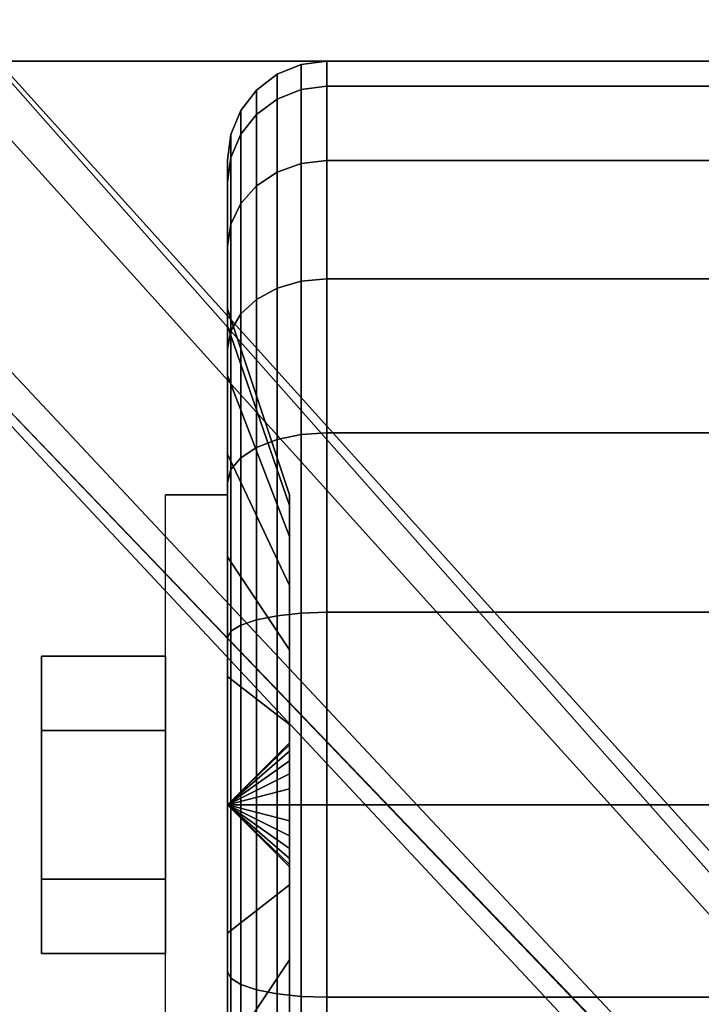
# Model space of a CAD drawing. Extents: x -76 to 76, y -18 to 18.
# Drawn here: x -63 to -62, y 14 to 16 of the extents above; entities that cross this region are included whole.
import ezdxf

# ---------------------------------------------------------------- set-up
doc = ezdxf.new("R2010")
doc.units = 0
for name, color, linetype in [('3D', 254, 'CONTINUOUS'), ('3D-BLACK', 250, 'CONTINUOUS'), ('3D-CASTIRON', 251, 'CONTINUOUS'), ('3D-CHROME', 254, 'CONTINUOUS'), ('3D-FLAT', 7, 'CONTINUOUS'), ('3D-NON', 43, 'CONTINUOUS')]:
    doc.layers.add(name, color=color, linetype=linetype)

msp = doc.modelspace()

# ---------------------------------------------------------------- linework, layer by layer
at = {"layer": '3D', "extrusion": (-1, 0, 0)}
msp.add_arc((-14.5, 1.125, 62.5125), 0.4688, 180, 0, dxfattribs=at)
at = {"layer": '3D'}
for points in [[(-62.5125, 14.5, 1.125), (-62.4188, 14.5906, 1.1007), (-62.4188, 14.5938, 1.125), (-62.5125, 14.5, 1.125)], [(-62.5125, 14.5, 1.125), (-62.4188, 14.5938, 1.125), (-62.4188, 14.5906, 1.1493), (-62.5125, 14.5, 1.125)], [(-62.5125, 14.5, 1.125), (-62.4188, 14.5812, 1.0781), (-62.4188, 14.5906, 1.1007), (-62.5125, 14.5, 1.125)], [(-62.5125, 14.5, 1.125), (-62.4188, 14.5906, 1.1493), (-62.4188, 14.5812, 1.1719), (-62.5125, 14.5, 1.125)], [(-62.5125, 14.5, 1.125), (-62.4188, 14.5663, 1.0587), (-62.4188, 14.5812, 1.0781), (-62.5125, 14.5, 1.125)], [(-62.5125, 14.5, 1.125), (-62.4188, 14.5812, 1.1719), (-62.4188, 14.5663, 1.1913), (-62.5125, 14.5, 1.125)], [(-62.5125, 14.5, 1.125), (-62.4188, 14.5469, 1.0438), (-62.4188, 14.5663, 1.0587), (-62.5125, 14.5, 1.125)], [(-62.5125, 14.5, 1.125), (-62.4188, 14.5663, 1.1913), (-62.4188, 14.5469, 1.2062), (-62.5125, 14.5, 1.125)], [(-62.5125, 14.5, 1.125), (-62.4188, 14.5243, 1.0344), (-62.4188, 14.5469, 1.0438), (-62.5125, 14.5, 1.125)], [(-62.5125, 14.5, 1.125), (-62.4188, 14.5469, 1.2062), (-62.4188, 14.5243, 1.2156), (-62.5125, 14.5, 1.125)], [(-62.5125, 14.5, 1.125), (-62.4188, 14.5, 1.0312), (-62.4188, 14.5243, 1.0344), (-62.5125, 14.5, 1.125)], [(-62.5125, 14.5, 1.125), (-62.4188, 14.5243, 1.2156), (-62.4188, 14.5, 1.2188), (-62.5125, 14.5, 1.125)], [(-62.5125, 14.5, 1.125), (-62.4188, 14.4757, 1.0344), (-62.4188, 14.5, 1.0312), (-62.5125, 14.5, 1.125)], [(-62.5125, 14.5, 1.125), (-62.4188, 14.4531, 1.0438), (-62.4188, 14.4757, 1.0344), (-62.5125, 14.5, 1.125)], [(-62.5125, 14.5, 1.125), (-62.4188, 14.4337, 1.0587), (-62.4188, 14.4531, 1.0438), (-62.5125, 14.5, 1.125)], [(-62.5125, 14.5, 1.125), (-62.4188, 14.4188, 1.0781), (-62.4188, 14.4337, 1.0587), (-62.5125, 14.5, 1.125)], [(-62.5125, 14.5, 1.125), (-62.4188, 14.4094, 1.1007), (-62.4188, 14.4188, 1.0781), (-62.5125, 14.5, 1.125)], [(-62.5125, 14.5, 1.125), (-62.4188, 14.4062, 1.125), (-62.4188, 14.4094, 1.1007), (-62.5125, 14.5, 1.125)], [(-62.5125, 14.5, 1.125), (-62.4188, 14.4094, 1.1493), (-62.4188, 14.4062, 1.125), (-62.5125, 14.5, 1.125)], [(-62.5125, 14.5, 1.125), (-62.4188, 14.4188, 1.1719), (-62.4188, 14.4094, 1.1493), (-62.5125, 14.5, 1.125)], [(-62.5125, 14.5, 1.125), (-62.4188, 14.4337, 1.1913), (-62.4188, 14.4188, 1.1719), (-62.5125, 14.5, 1.125)], [(-62.5125, 14.5, 1.125), (-62.4188, 14.4531, 1.2062), (-62.4188, 14.4337, 1.1913), (-62.5125, 14.5, 1.125)], [(-62.5125, 14.5, 1.125), (-62.4188, 14.4757, 1.2156), (-62.4188, 14.4531, 1.2062), (-62.5125, 14.5, 1.125)], [(-62.5125, 14.5, 1.125), (-62.4188, 14.5, 1.2188), (-62.4188, 14.4757, 1.2156), (-62.5125, 14.5, 1.125)]]:
    msp.add_3dface(points, dxfattribs=at)
at = {"layer": '3D-BLACK'}
for points in [[(-62.4013, 15.5817, 0.8352), (-62.3625, 15.5867, 0.8338), (-62.3625, 15.625, 1.125), (-62.4013, 15.6199, 1.125)], [(-62.4013, 15.6199, 1.125), (-62.3625, 15.625, 1.125), (-62.3625, 15.5867, 1.4162), (-62.4013, 15.5817, 1.4148)], [(-62.3625, 15.5867, 0.8338), (-61.5375, 15.5867, 0.8338), (-61.5375, 15.625, 1.125), (-62.3625, 15.625, 1.125)], [(-62.3625, 15.625, 1.125), (-61.5375, 15.625, 1.125), (-61.5375, 15.5867, 1.4162), (-62.3625, 15.5867, 1.4162)], [(-62.4375, 15.5673, 0.839), (-62.4013, 15.5817, 0.8352), (-62.4013, 15.6199, 1.125), (-62.4375, 15.6049, 1.125)], [(-62.4375, 15.6049, 1.125), (-62.4013, 15.6199, 1.125), (-62.4013, 15.5817, 1.4148), (-62.4375, 15.5673, 1.411)], [(-62.4686, 15.5442, 0.8452), (-62.4375, 15.5673, 0.839), (-62.4375, 15.6049, 1.125), (-62.4686, 15.5811, 1.125)], [(-62.4686, 15.5811, 1.125), (-62.4375, 15.6049, 1.125), (-62.4375, 15.5673, 1.411), (-62.4686, 15.5442, 1.4048)], [(-62.4924, 15.5142, 0.8532), (-62.4686, 15.5442, 0.8452), (-62.4686, 15.5811, 1.125), (-62.4924, 15.55, 1.125)], [(-62.4924, 15.55, 1.125), (-62.4686, 15.5811, 1.125), (-62.4686, 15.5442, 1.4048), (-62.4924, 15.5142, 1.3968)], [(-62.4375, 15.4569, 0.5725), (-62.4013, 15.4699, 0.5651), (-62.4013, 15.5817, 0.8352), (-62.4375, 15.5673, 0.839)], [(-62.4375, 15.5673, 1.411), (-62.4013, 15.5817, 1.4148), (-62.4013, 15.4699, 1.6849), (-62.4375, 15.4569, 1.6775)], [(-62.4013, 15.4699, 0.5651), (-62.3625, 15.4743, 0.5625), (-62.3625, 15.5867, 0.8338), (-62.4013, 15.5817, 0.8352)], [(-62.4013, 15.5817, 1.4148), (-62.3625, 15.5867, 1.4162), (-62.3625, 15.4743, 1.6875), (-62.4013, 15.4699, 1.6849)], [(-62.3625, 15.4743, 0.5625), (-61.5375, 15.4743, 0.5625), (-61.5375, 15.5867, 0.8338), (-62.3625, 15.5867, 0.8338)], [(-62.3625, 15.5867, 1.4162), (-61.5375, 15.5867, 1.4162), (-61.5375, 15.4743, 1.6875), (-62.3625, 15.4743, 1.6875)], [(-62.4686, 15.4362, 0.5845), (-62.4375, 15.4569, 0.5725), (-62.4375, 15.5673, 0.839), (-62.4686, 15.5442, 0.8452)], [(-62.4686, 15.5442, 1.4048), (-62.4375, 15.5673, 1.411), (-62.4375, 15.4569, 1.6775), (-62.4686, 15.4362, 1.6655)], [(-62.5074, 15.4793, 0.8626), (-62.4924, 15.5142, 0.8532), (-62.4924, 15.55, 1.125), (-62.5074, 15.5138, 1.125)], [(-62.5074, 15.5138, 1.125), (-62.4924, 15.55, 1.125), (-62.4924, 15.5142, 1.3968), (-62.5074, 15.4793, 1.3874)], [(-62.4924, 15.4093, 0.6), (-62.4686, 15.4362, 0.5845), (-62.4686, 15.5442, 0.8452), (-62.4924, 15.5142, 0.8532)], [(-62.4924, 15.5142, 1.3968), (-62.4686, 15.5442, 1.4048), (-62.4686, 15.4362, 1.6655), (-62.4924, 15.4093, 1.65)], [(-62.5125, 15.4418, 0.8727), (-62.5074, 15.4793, 0.8626), (-62.5074, 15.5138, 1.125), (-62.5125, 15.475, 1.125)], [(-62.5125, 15.475, 1.125), (-62.5074, 15.5138, 1.125), (-62.5074, 15.4793, 1.3874), (-62.5125, 15.4418, 1.3773)], [(-62.5074, 15.378, 0.6181), (-62.4924, 15.4093, 0.6), (-62.4924, 15.5142, 0.8532), (-62.5074, 15.4793, 0.8626)], [(-62.5074, 15.4793, 1.3874), (-62.4924, 15.5142, 1.3968), (-62.4924, 15.4093, 1.65), (-62.5074, 15.378, 1.6319)], [(-62.5125, 15.3444, 0.6375), (-62.5074, 15.378, 0.6181), (-62.5074, 15.4793, 0.8626), (-62.5125, 15.4418, 0.8727)], [(-62.5125, 15.4418, 1.3773), (-62.5074, 15.4793, 1.3874), (-62.5074, 15.378, 1.6319), (-62.5125, 15.3444, 1.6125)], [(-62.5125, 15.2244, 0.9309), (-62.5125, 15.4418, 0.8727), (-62.5125, 15.475, 1.125), (-62.5125, 15.25, 1.125)], [(-62.5125, 15.25, 1.125), (-62.5125, 15.475, 1.125), (-62.5125, 15.4418, 1.3773), (-62.5125, 15.2244, 1.3191)], [(-62.4013, 15.2919, 0.3331), (-62.3625, 15.2955, 0.3295), (-62.3625, 15.4743, 0.5625), (-62.4013, 15.4699, 0.5651)], [(-62.4013, 15.4699, 1.6849), (-62.3625, 15.4743, 1.6875), (-62.3625, 15.2955, 1.9205), (-62.4013, 15.2919, 1.9169)], [(-62.3625, 15.2955, 0.3295), (-61.5375, 15.2955, 0.3295), (-61.5375, 15.4743, 0.5625), (-62.3625, 15.4743, 0.5625)], [(-62.3625, 15.4743, 1.6875), (-61.5375, 15.4743, 1.6875), (-61.5375, 15.2955, 1.9205), (-62.3625, 15.2955, 1.9205)], [(-62.4375, 15.2813, 0.3437), (-62.4013, 15.2919, 0.3331), (-62.4013, 15.4699, 0.5651), (-62.4375, 15.4569, 0.5725)], [(-62.4375, 15.4569, 1.6775), (-62.4013, 15.4699, 1.6849), (-62.4013, 15.2919, 1.9169), (-62.4375, 15.2813, 1.9063)], [(-62.4686, 15.2644, 0.3606), (-62.4375, 15.2813, 0.3437), (-62.4375, 15.4569, 0.5725), (-62.4686, 15.4362, 0.5845)], [(-62.4686, 15.4362, 1.6655), (-62.4375, 15.4569, 1.6775), (-62.4375, 15.2813, 1.9063), (-62.4686, 15.2644, 1.8894)], [(-62.5125, 15.1495, 0.75), (-62.5125, 15.3444, 0.6375), (-62.5125, 15.4418, 0.8727), (-62.5125, 15.2244, 0.9309)], [(-62.5125, 15.2244, 1.3191), (-62.5125, 15.4418, 1.3773), (-62.5125, 15.3444, 1.6125), (-62.5125, 15.1495, 1.5)], [(-62.4924, 15.2425, 0.3825), (-62.4686, 15.2644, 0.3606), (-62.4686, 15.4362, 0.5845), (-62.4924, 15.4093, 0.6)], [(-62.4924, 15.4093, 1.65), (-62.4686, 15.4362, 1.6655), (-62.4686, 15.2644, 1.8894), (-62.4924, 15.2425, 1.8675)], [(-62.5074, 15.2169, 0.4081), (-62.4924, 15.2425, 0.3825), (-62.4924, 15.4093, 0.6), (-62.5074, 15.378, 0.6181)], [(-62.5074, 15.378, 1.6319), (-62.4924, 15.4093, 1.65), (-62.4924, 15.2425, 1.8675), (-62.5074, 15.2169, 1.8419)], [(-62.5125, 15.1894, 0.4356), (-62.5074, 15.2169, 0.4081), (-62.5074, 15.378, 0.6181), (-62.5125, 15.3444, 0.6375)], [(-62.5125, 15.3444, 1.6125), (-62.5074, 15.378, 1.6319), (-62.5074, 15.2169, 1.8419), (-62.5125, 15.1894, 1.8144)], [(-62.5125, 15.0303, 0.5947), (-62.5125, 15.1894, 0.4356), (-62.5125, 15.3444, 0.6375), (-62.5125, 15.1495, 0.75)], [(-62.5125, 15.1495, 1.5), (-62.5125, 15.3444, 1.6125), (-62.5125, 15.1894, 1.8144), (-62.5125, 15.0303, 1.6553)], [(-62.4013, 15.0599, 0.1551), (-62.3625, 15.0625, 0.1507), (-62.3625, 15.2955, 0.3295), (-62.4013, 15.2919, 0.3331)], [(-62.4013, 15.2919, 1.9169), (-62.3625, 15.2955, 1.9205), (-62.3625, 15.0625, 2.0993), (-62.4013, 15.0599, 2.0949)], [(-62.3625, 15.0625, 0.1507), (-61.5375, 15.0625, 0.1507), (-61.5375, 15.2955, 0.3295), (-62.3625, 15.2955, 0.3295)], [(-62.3625, 15.2955, 1.9205), (-61.5375, 15.2955, 1.9205), (-61.5375, 15.0625, 2.0993), (-62.3625, 15.0625, 2.0993)], [(-62.4686, 15.0405, 0.1888), (-62.4375, 15.0525, 0.1681), (-62.4375, 15.2813, 0.3437), (-62.4686, 15.2644, 0.3606)], [(-62.4686, 15.2644, 1.8894), (-62.4375, 15.2813, 1.9063), (-62.4375, 15.0525, 2.0819), (-62.4686, 15.0405, 2.0612)], [(-62.4375, 15.0525, 0.1681), (-62.4013, 15.0599, 0.1551), (-62.4013, 15.2919, 0.3331), (-62.4375, 15.2813, 0.3437)], [(-62.4375, 15.2813, 1.9063), (-62.4013, 15.2919, 1.9169), (-62.4013, 15.0599, 2.0949), (-62.4375, 15.0525, 2.0819)], [(-62.4924, 15.025, 0.2157), (-62.4686, 15.0405, 0.1888), (-62.4686, 15.2644, 0.3606), (-62.4924, 15.2425, 0.3825)], [(-62.4924, 15.2425, 1.8675), (-62.4686, 15.2644, 1.8894), (-62.4686, 15.0405, 2.0612), (-62.4924, 15.025, 2.0343)], [(-62.4188, 14.9528, 1.0037), (-62.5125, 15.2244, 0.9309), (-62.5125, 15.25, 1.125), (-62.4188, 14.9688, 1.125)], [(-62.4188, 14.9688, 1.125), (-62.5125, 15.25, 1.125), (-62.5125, 15.2244, 1.3191), (-62.4188, 14.9528, 1.2463)], [(-62.5074, 15.0069, 0.247), (-62.4924, 15.025, 0.2157), (-62.4924, 15.2425, 0.3825), (-62.5074, 15.2169, 0.4081)], [(-62.5074, 15.2169, 1.8419), (-62.4924, 15.2425, 1.8675), (-62.4924, 15.025, 2.0343), (-62.5074, 15.0069, 2.003)], [(-62.4188, 14.9059, 0.8906), (-62.5125, 15.1495, 0.75), (-62.5125, 15.2244, 0.9309), (-62.4188, 14.9528, 1.0037)], [(-62.4188, 14.9528, 1.2463), (-62.5125, 15.2244, 1.3191), (-62.5125, 15.1495, 1.5), (-62.4188, 14.9059, 1.3594)], [(-62.5125, 14.9875, 0.2806), (-62.5074, 15.0069, 0.247), (-62.5074, 15.2169, 0.4081), (-62.5125, 15.1894, 0.4356)], [(-62.5125, 15.1894, 1.8144), (-62.5074, 15.2169, 1.8419), (-62.5074, 15.0069, 2.003), (-62.5125, 14.9875, 1.9694)], [(-62.5125, 14.875, 0.4755), (-62.5125, 14.9875, 0.2806), (-62.5125, 15.1894, 0.4356), (-62.5125, 15.0303, 0.5947)], [(-62.5125, 15.0303, 1.6553), (-62.5125, 15.1894, 1.8144), (-62.5125, 14.9875, 1.9694), (-62.5125, 14.875, 1.7745)], [(-62.4188, 14.8315, 0.7935), (-62.5125, 15.0303, 0.5947), (-62.5125, 15.1495, 0.75), (-62.4188, 14.9059, 0.8906)], [(-62.4188, 14.9059, 1.3594), (-62.5125, 15.1495, 1.5), (-62.5125, 15.0303, 1.6553), (-62.4188, 14.8315, 1.4565)], [(-62.4375, 14.786, 0.0577), (-62.4013, 14.7898, 0.0433), (-62.4013, 15.0599, 0.1551), (-62.4375, 15.0525, 0.1681)], [(-62.4375, 15.0525, 2.0819), (-62.4013, 15.0599, 2.0949), (-62.4013, 14.7898, 2.2067), (-62.4375, 14.786, 2.1923)], [(-62.4013, 14.7898, 0.0433), (-62.3625, 14.7912, 0.0383), (-62.3625, 15.0625, 0.1507), (-62.4013, 15.0599, 0.1551)], [(-62.4013, 15.0599, 2.0949), (-62.3625, 15.0625, 2.0993), (-62.3625, 14.7912, 2.2117), (-62.4013, 14.7898, 2.2067)], [(-62.3625, 14.7912, 0.0383), (-61.5375, 14.7912, 0.0383), (-61.5375, 15.0625, 0.1507), (-62.3625, 15.0625, 0.1507)], [(-62.3625, 15.0625, 2.0993), (-61.5375, 15.0625, 2.0993), (-61.5375, 14.7912, 2.2117), (-62.3625, 14.7912, 2.2117)], [(-62.4686, 14.7798, 0.0808), (-62.4375, 14.786, 0.0577), (-62.4375, 15.0525, 0.1681), (-62.4686, 15.0405, 0.1888)], [(-62.4686, 15.0405, 2.0612), (-62.4375, 15.0525, 2.0819), (-62.4375, 14.786, 2.1923), (-62.4686, 14.7798, 2.1692)], [(-62.4188, 14.7344, 0.7191), (-62.5125, 14.875, 0.4755), (-62.5125, 15.0303, 0.5947), (-62.4188, 14.8315, 0.7935)], [(-62.4188, 14.8315, 1.4565), (-62.5125, 15.0303, 1.6553), (-62.5125, 14.875, 1.7745), (-62.4188, 14.7344, 1.5309)], [(-62.4924, 14.7718, 0.1108), (-62.4686, 14.7798, 0.0808), (-62.4686, 15.0405, 0.1888), (-62.4924, 15.025, 0.2157)], [(-62.4924, 15.025, 2.0343), (-62.4686, 15.0405, 2.0612), (-62.4686, 14.7798, 2.1692), (-62.4924, 14.7718, 2.1392)], [(-62.5074, 14.7624, 0.1457), (-62.4924, 14.7718, 0.1108), (-62.4924, 15.025, 0.2157), (-62.5074, 15.0069, 0.247)], [(-62.5074, 15.0069, 2.003), (-62.4924, 15.025, 2.0343), (-62.4924, 14.7718, 2.1392), (-62.5074, 14.7624, 2.1043)], [(-62.5125, 14.7523, 0.1832), (-62.5074, 14.7624, 0.1457), (-62.5074, 15.0069, 0.247), (-62.5125, 14.9875, 0.2806)], [(-62.5125, 14.9875, 1.9694), (-62.5074, 15.0069, 2.003), (-62.5074, 14.7624, 2.1043), (-62.5125, 14.7523, 2.0668)], [(-62.5125, 14.6941, 0.4006), (-62.5125, 14.7523, 0.1832), (-62.5125, 14.9875, 0.2806), (-62.5125, 14.875, 0.4755)], [(-62.5125, 14.875, 1.7745), (-62.5125, 14.9875, 1.9694), (-62.5125, 14.7523, 2.0668), (-62.5125, 14.6941, 1.8494)], [(-62.4188, 14.6213, 0.6722), (-62.5125, 14.6941, 0.4006), (-62.5125, 14.875, 0.4755), (-62.4188, 14.7344, 0.7191)], [(-62.4188, 14.7344, 1.5309), (-62.5125, 14.875, 1.7745), (-62.5125, 14.6941, 1.8494), (-62.4188, 14.6213, 1.5778)], [(-62.4375, 14.5, 0.0201), (-62.4013, 14.5, 0.0051), (-62.4013, 14.7898, 0.0433), (-62.4375, 14.786, 0.0577)], [(-62.4375, 14.786, 2.1923), (-62.4013, 14.7898, 2.2067), (-62.4013, 14.5, 2.2449), (-62.4375, 14.5, 2.2299)], [(-62.4013, 14.5, 0.0051), (-62.3625, 14.5), (-62.3625, 14.7912, 0.0383), (-62.4013, 14.7898, 0.0433)], [(-62.4013, 14.7898, 2.2067), (-62.3625, 14.7912, 2.2117), (-62.3625, 14.5, 2.25), (-62.4013, 14.5, 2.2449)], [(-62.3625, 14.5), (-61.5375, 14.5), (-61.5375, 14.7912, 0.0383), (-62.3625, 14.7912, 0.0383)], [(-62.3625, 14.7912, 2.2117), (-61.5375, 14.7912, 2.2117), (-61.5375, 14.5, 2.25), (-62.3625, 14.5, 2.25)], [(-62.4924, 14.5, 0.075), (-62.4686, 14.5, 0.0439), (-62.4686, 14.7798, 0.0808), (-62.4924, 14.7718, 0.1108)], [(-62.4924, 14.7718, 2.1392), (-62.4686, 14.7798, 2.1692), (-62.4686, 14.5, 2.2061), (-62.4924, 14.5, 2.175)], [(-62.4686, 14.5, 0.0439), (-62.4375, 14.5, 0.0201), (-62.4375, 14.786, 0.0577), (-62.4686, 14.7798, 0.0808)], [(-62.4686, 14.7798, 2.1692), (-62.4375, 14.786, 2.1923), (-62.4375, 14.5, 2.2299), (-62.4686, 14.5, 2.2061)], [(-62.5125, 14.5, 0.15), (-62.5074, 14.5, 0.1112), (-62.5074, 14.7624, 0.1457), (-62.5125, 14.7523, 0.1832)], [(-62.5125, 14.7523, 2.0668), (-62.5074, 14.7624, 2.1043), (-62.5074, 14.5, 2.1388), (-62.5125, 14.5, 2.1)], [(-62.5074, 14.5, 0.1112), (-62.4924, 14.5, 0.075), (-62.4924, 14.7718, 0.1108), (-62.5074, 14.7624, 0.1457)], [(-62.5074, 14.7624, 2.1043), (-62.4924, 14.7718, 2.1392), (-62.4924, 14.5, 2.175), (-62.5074, 14.5, 2.1388)], [(-62.5125, 14.5, 0.375), (-62.5125, 14.5, 0.15), (-62.5125, 14.7523, 0.1832), (-62.5125, 14.6941, 0.4006)], [(-62.5125, 14.6941, 1.8494), (-62.5125, 14.7523, 2.0668), (-62.5125, 14.5, 2.1), (-62.5125, 14.5, 1.875)], [(-62.4188, 14.5, 0.6562), (-62.5125, 14.5, 0.375), (-62.5125, 14.6941, 0.4006), (-62.4188, 14.6213, 0.6722)], [(-62.4188, 14.6213, 1.5778), (-62.5125, 14.6941, 1.8494), (-62.5125, 14.5, 1.875), (-62.4188, 14.5, 1.5938)], [(-62.5125, 14.2477, 0.1832), (-62.5074, 14.2376, 0.1457), (-62.5074, 14.5, 0.1112), (-62.5125, 14.5, 0.15)], [(-62.5125, 14.3059, 0.4006), (-62.5125, 14.2477, 0.1832), (-62.5125, 14.5, 0.15), (-62.5125, 14.5, 0.375)], [(-62.4188, 14.3787, 0.6722), (-62.5125, 14.3059, 0.4006), (-62.5125, 14.5, 0.375), (-62.4188, 14.5, 0.6562)], [(-62.5125, 14.5, 2.1), (-62.5074, 14.5, 2.1388), (-62.5074, 14.2376, 2.1043), (-62.5125, 14.2477, 2.0668)], [(-62.5125, 14.5, 1.875), (-62.5125, 14.5, 2.1), (-62.5125, 14.2477, 2.0668), (-62.5125, 14.3059, 1.8494)], [(-62.4188, 14.5, 1.5938), (-62.5125, 14.5, 1.875), (-62.5125, 14.3059, 1.8494), (-62.4188, 14.3787, 1.5778)], [(-62.5074, 14.2376, 0.1457), (-62.4924, 14.2282, 0.1108), (-62.4924, 14.5, 0.075), (-62.5074, 14.5, 0.1112)], [(-62.5074, 14.5, 2.1388), (-62.4924, 14.5, 2.175), (-62.4924, 14.2282, 2.1392), (-62.5074, 14.2376, 2.1043)], [(-62.4924, 14.2282, 0.1108), (-62.4686, 14.2202, 0.0808), (-62.4686, 14.5, 0.0439), (-62.4924, 14.5, 0.075)], [(-62.4924, 14.5, 2.175), (-62.4686, 14.5, 2.2061), (-62.4686, 14.2202, 2.1692), (-62.4924, 14.2282, 2.1392)], [(-62.4686, 14.2202, 0.0808), (-62.4375, 14.214, 0.0577), (-62.4375, 14.5, 0.0201), (-62.4686, 14.5, 0.0439)], [(-62.4686, 14.5, 2.2061), (-62.4375, 14.5, 2.2299), (-62.4375, 14.214, 2.1923), (-62.4686, 14.2202, 2.1692)], [(-62.4375, 14.214, 0.0577), (-62.4013, 14.2102, 0.0433), (-62.4013, 14.5, 0.0051), (-62.4375, 14.5, 0.0201)], [(-62.4375, 14.5, 2.2299), (-62.4013, 14.5, 2.2449), (-62.4013, 14.2102, 2.2067), (-62.4375, 14.214, 2.1923)], [(-62.4013, 14.2102, 0.0433), (-62.3625, 14.2088, 0.0383), (-62.3625, 14.5), (-62.4013, 14.5, 0.0051)], [(-62.4013, 14.5, 2.2449), (-62.3625, 14.5, 2.25), (-62.3625, 14.2088, 2.2117), (-62.4013, 14.2102, 2.2067)], [(-62.3625, 14.2088, 0.0383), (-61.5375, 14.2088, 0.0383), (-61.5375, 14.5), (-62.3625, 14.5)], [(-62.3625, 14.5, 2.25), (-61.5375, 14.5, 2.25), (-61.5375, 14.2088, 2.2117), (-62.3625, 14.2088, 2.2117)], [(-62.4188, 14.2656, 0.7191), (-62.5125, 14.125, 0.4755), (-62.5125, 14.3059, 0.4006), (-62.4188, 14.3787, 0.6722)], [(-62.4188, 14.3787, 1.5778), (-62.5125, 14.3059, 1.8494), (-62.5125, 14.125, 1.7745), (-62.4188, 14.2656, 1.5309)], [(-62.5125, 14.125, 0.4755), (-62.5125, 14.0125, 0.2806), (-62.5125, 14.2477, 0.1832), (-62.5125, 14.3059, 0.4006)], [(-62.5125, 14.3059, 1.8494), (-62.5125, 14.2477, 2.0668), (-62.5125, 14.0125, 1.9694), (-62.5125, 14.125, 1.7745)], [(-62.4188, 14.1685, 0.7935), (-62.5125, 13.9697, 0.5947), (-62.5125, 14.125, 0.4755), (-62.4188, 14.2656, 0.7191)], [(-62.4188, 14.2656, 1.5309), (-62.5125, 14.125, 1.7745), (-62.5125, 13.9697, 1.6553), (-62.4188, 14.1685, 1.4565)], [(-62.5125, 14.0125, 0.2806), (-62.5074, 13.9931, 0.247), (-62.5074, 14.2376, 0.1457), (-62.5125, 14.2477, 0.1832)], [(-62.5125, 14.2477, 2.0668), (-62.5074, 14.2376, 2.1043), (-62.5074, 13.9931, 2.003), (-62.5125, 14.0125, 1.9694)], [(-62.5074, 13.9931, 0.247), (-62.4924, 13.975, 0.2157), (-62.4924, 14.2282, 0.1108), (-62.5074, 14.2376, 0.1457)], [(-62.5074, 14.2376, 2.1043), (-62.4924, 14.2282, 2.1392), (-62.4924, 13.975, 2.0343), (-62.5074, 13.9931, 2.003)], [(-62.4924, 13.975, 0.2157), (-62.4686, 13.9595, 0.1888), (-62.4686, 14.2202, 0.0808), (-62.4924, 14.2282, 0.1108)], [(-62.4924, 14.2282, 2.1392), (-62.4686, 14.2202, 2.1692), (-62.4686, 13.9595, 2.0612), (-62.4924, 13.975, 2.0343)], [(-62.4686, 13.9595, 0.1888), (-62.4375, 13.9475, 0.1681), (-62.4375, 14.214, 0.0577), (-62.4686, 14.2202, 0.0808)], [(-62.4686, 14.2202, 2.1692), (-62.4375, 14.214, 2.1923), (-62.4375, 13.9475, 2.0819), (-62.4686, 13.9595, 2.0612)], [(-62.4375, 13.9475, 0.1681), (-62.4013, 13.9401, 0.1551), (-62.4013, 14.2102, 0.0433), (-62.4375, 14.214, 0.0577)], [(-62.4375, 14.214, 2.1923), (-62.4013, 14.2102, 2.2067), (-62.4013, 13.9401, 2.0949), (-62.4375, 13.9475, 2.0819)], [(-62.4013, 13.9401, 0.1551), (-62.3625, 13.9375, 0.1507), (-62.3625, 14.2088, 0.0383), (-62.4013, 14.2102, 0.0433)], [(-62.4013, 14.2102, 2.2067), (-62.3625, 14.2088, 2.2117), (-62.3625, 13.9375, 2.0993), (-62.4013, 13.9401, 2.0949)], [(-62.3625, 13.9375, 0.1507), (-61.5375, 13.9375, 0.1507), (-61.5375, 14.2088, 0.0383), (-62.3625, 14.2088, 0.0383)], [(-62.3625, 14.2088, 2.2117), (-61.5375, 14.2088, 2.2117), (-61.5375, 13.9375, 2.0993), (-62.3625, 13.9375, 2.0993)]]:
    msp.add_3dface(points, dxfattribs=at)
at = {"layer": '3D-CASTIRON'}
for points in [[(-51.95, 16.5, 35), (-63.95, 16.5, 35), (-63.95, 3, 35), (-51.95, 3, 35)], [(-59.3025, 11.4075, 36), (-63.5908, 15.8761, 36), (-63.6621, 16.1464, 35.375), (-63.5908, 15.8761, 35.375)], [(-63.3092, 16.1239, 35.375), (-58.8333, 11.1544, 35.375), (-58.8803, 11.1131, 35.25), (-63.191, 15.8949, 35)]]:
    msp.add_3dface(points, dxfattribs=at)
for points, invisible_edges in [([(-59.2124, 11.4868, 36), (-63.3092, 16.1239, 36), (-63.5682, 16.229, 35.375), (-63.3092, 16.1239, 35.375)], 8), ([(-59.2124, 11.4868, 36), (-59.3044, 11.4059, 36), (-63.5908, 15.8761, 36), (-63.3092, 16.1239, 36)], 13), ([(-63.3092, 16.1239, 35.375), (-59.2124, 11.4868, 36), (-58.8333, 11.1544, 35.375), (-63.3092, 16.1239, 35.375)], 4), ([(-63.5908, 15.8761, 35.375), (-59.3025, 11.4075, 36), (-59.021, 10.9892, 35.375), (-63.5908, 15.8761, 35.375)], 1), ([(-63.5908, 15.8761, 35.375), (-59.021, 10.9892, 35.375), (-58.9741, 11.0305, 35.25), (-63.3787, 15.7297, 35)], 1)]:
    msp.add_3dface(points, dxfattribs=dict(at, invisible_edges=invisible_edges))
at = {"layer": '3D-CHROME'}
for points in [[(-62.7938, 14.725, 1.125), (-62.6063, 14.725, 1.125), (-62.6063, 14.6125, 1.3199), (-62.7938, 14.6125, 1.3199)], [(-62.7938, 14.6125, 0.9301), (-62.6063, 14.6125, 0.9301), (-62.6063, 14.725, 1.125), (-62.7938, 14.725, 1.125)], [(-62.7938, 14.6125, 1.3199), (-62.6063, 14.6125, 1.3199), (-62.6063, 14.3875, 1.3199), (-62.7938, 14.3875, 1.3199)], [(-62.7938, 14.3875, 0.9301), (-62.6063, 14.3875, 0.9301), (-62.6063, 14.6125, 0.9301), (-62.7938, 14.6125, 0.9301)], [(-62.7938, 14.275, 1.125), (-62.6063, 14.275, 1.125), (-62.6063, 14.3875, 0.9301), (-62.7938, 14.3875, 0.9301)], [(-62.7938, 14.3875, 1.3199), (-62.6063, 14.3875, 1.3199), (-62.6063, 14.275, 1.125), (-62.7938, 14.275, 1.125)]]:
    msp.add_3dface(points, dxfattribs=at)
at = {"layer": '3D-FLAT'}
for points in [[(8.05, 18.5, 25), (-75.95, 18.5, 25), (-75.95, -14.25, 25), (8.05, -14.25, 25)], [(8.05, 18.5, 27), (-75.95, 18.5, 27), (-75.95, -14.25, 27), (8.05, -14.25, 27)], [(7.95, 18.5, 24.9), (-75.85, 18.5, 24.9), (-75.85, -12.25, 24.9), (7.95, -12.25, 24.9)], [(7.95, 18.5, 3), (-75.85, 18.5, 3), (-75.85, -12.25, 3), (7.95, -12.25, 3)], [(-60.825, 15.625, 3), (-63.075, 15.625, 3), (-63.075, 13.375, 3), (-60.825, 13.375, 3)], [(-60.825, 15.625, 2.8125), (-63.075, 15.625, 2.8125), (-63.075, 13.375, 2.8125), (-60.825, 13.375, 2.8125)], [(-62.5125, 14.0312, 2.8125), (-62.6063, 14.0312, 2.8125), (-62.6063, 14.9688, 2.8125), (-62.5125, 14.9688, 2.8125)]]:
    msp.add_3dface(points, dxfattribs=at)
at = {"layer": '3D-NON'}
for points in [[(-60.825, 15.625, 2.8125), (-63.075, 15.625, 2.8125), (-63.075, 15.625, 3), (-60.825, 15.625, 3)], [(-62.5125, 14.9688, 2.8125), (-62.6063, 14.9688, 2.8125), (-62.6063, 14.9688, 1.125), (-62.5125, 14.9688, 1.125)], [(-62.4188, 14.5906, 1.1007), (-62.4188, 14.9528, 1.0037), (-62.4188, 14.9688, 1.125), (-62.4188, 14.5938, 1.125)], [(-62.4188, 14.5938, 1.125), (-62.4188, 14.9688, 1.125), (-62.4188, 14.9528, 1.2463), (-62.4188, 14.5906, 1.1493)], [(-62.4188, 14.5812, 1.0781), (-62.4188, 14.9059, 0.8906), (-62.4188, 14.9528, 1.0037), (-62.4188, 14.5906, 1.1007)], [(-62.4188, 14.5906, 1.1493), (-62.4188, 14.9528, 1.2463), (-62.4188, 14.9059, 1.3594), (-62.4188, 14.5812, 1.1719)], [(-62.4188, 14.5663, 1.0587), (-62.4188, 14.8315, 0.7935), (-62.4188, 14.9059, 0.8906), (-62.4188, 14.5812, 1.0781)], [(-62.4188, 14.5812, 1.1719), (-62.4188, 14.9059, 1.3594), (-62.4188, 14.8315, 1.4565), (-62.4188, 14.5663, 1.1913)], [(-62.4188, 14.5469, 1.0438), (-62.4188, 14.7344, 0.7191), (-62.4188, 14.8315, 0.7935), (-62.4188, 14.5663, 1.0587)], [(-62.4188, 14.5663, 1.1913), (-62.4188, 14.8315, 1.4565), (-62.4188, 14.7344, 1.5309), (-62.4188, 14.5469, 1.2062)], [(-62.4188, 14.5243, 1.0344), (-62.4188, 14.6213, 0.6722), (-62.4188, 14.7344, 0.7191), (-62.4188, 14.5469, 1.0438)], [(-62.4188, 14.5469, 1.2062), (-62.4188, 14.7344, 1.5309), (-62.4188, 14.6213, 1.5778), (-62.4188, 14.5243, 1.2156)], [(-62.4188, 14.5, 1.0312), (-62.4188, 14.5, 0.6562), (-62.4188, 14.6213, 0.6722), (-62.4188, 14.5243, 1.0344)], [(-62.4188, 14.5243, 1.2156), (-62.4188, 14.6213, 1.5778), (-62.4188, 14.5, 1.5938), (-62.4188, 14.5, 1.2188)], [(-62.4188, 14.4757, 1.0344), (-62.4188, 14.3787, 0.6722), (-62.4188, 14.5, 0.6562), (-62.4188, 14.5, 1.0312)], [(-62.4188, 14.5, 1.2188), (-62.4188, 14.5, 1.5938), (-62.4188, 14.3787, 1.5778), (-62.4188, 14.4757, 1.2156)], [(-62.4188, 14.4531, 1.0438), (-62.4188, 14.2656, 0.7191), (-62.4188, 14.3787, 0.6722), (-62.4188, 14.4757, 1.0344)], [(-62.4188, 14.4757, 1.2156), (-62.4188, 14.3787, 1.5778), (-62.4188, 14.2656, 1.5309), (-62.4188, 14.4531, 1.2062)], [(-62.4188, 14.4337, 1.0587), (-62.4188, 14.1685, 0.7935), (-62.4188, 14.2656, 0.7191), (-62.4188, 14.4531, 1.0438)], [(-62.4188, 14.4531, 1.2062), (-62.4188, 14.2656, 1.5309), (-62.4188, 14.1685, 1.4565), (-62.4188, 14.4337, 1.1913)], [(-62.4188, 14.4188, 1.0781), (-62.4188, 14.0941, 0.8906), (-62.4188, 14.1685, 0.7935), (-62.4188, 14.4337, 1.0587)], [(-62.4188, 14.4337, 1.1913), (-62.4188, 14.1685, 1.4565), (-62.4188, 14.0941, 1.3594), (-62.4188, 14.4188, 1.1719)], [(-62.4188, 14.4094, 1.1007), (-62.4188, 14.0472, 1.0037), (-62.4188, 14.0941, 0.8906), (-62.4188, 14.4188, 1.0781)], [(-62.4188, 14.4188, 1.1719), (-62.4188, 14.0941, 1.3594), (-62.4188, 14.0472, 1.2463), (-62.4188, 14.4094, 1.1493)], [(-62.4188, 14.4062, 1.125), (-62.4188, 14.0312, 1.125), (-62.4188, 14.0472, 1.0037), (-62.4188, 14.4094, 1.1007)], [(-62.4188, 14.4094, 1.1493), (-62.4188, 14.0472, 1.2463), (-62.4188, 14.0312, 1.125), (-62.4188, 14.4062, 1.125)]]:
    msp.add_3dface(points, dxfattribs=at)
at = {"layer": '3D-NON', "invisible_edges": 15}
for points in [[(-62.6063, 14.8125, 2.8125), (-62.6063, 14.9688, 2.8125), (-62.6063, 14.9688, 1.125), (-62.6063, 14.9059, 0.8906)], [(-62.6063, 14.6562, 2.8125), (-62.6063, 14.8125, 2.8125), (-62.6063, 14.9059, 0.8906), (-62.6063, 14.7344, 0.7191)], [(-62.6063, 14.5, 2.8125), (-62.6063, 14.6562, 2.8125), (-62.6063, 14.7344, 0.7191), (-62.6063, 14.5, 0.6562)], [(-62.6063, 14.3438, 2.8125), (-62.6063, 14.5, 2.8125), (-62.6063, 14.5, 0.6562), (-62.6063, 14.2656, 0.7191)], [(-62.6063, 14.1875, 2.8125), (-62.6063, 14.3438, 2.8125), (-62.6063, 14.2656, 0.7191), (-62.6063, 14.0941, 0.8906)]]:
    msp.add_3dface(points, dxfattribs=at)

doc.saveas('drawing.dxf')
